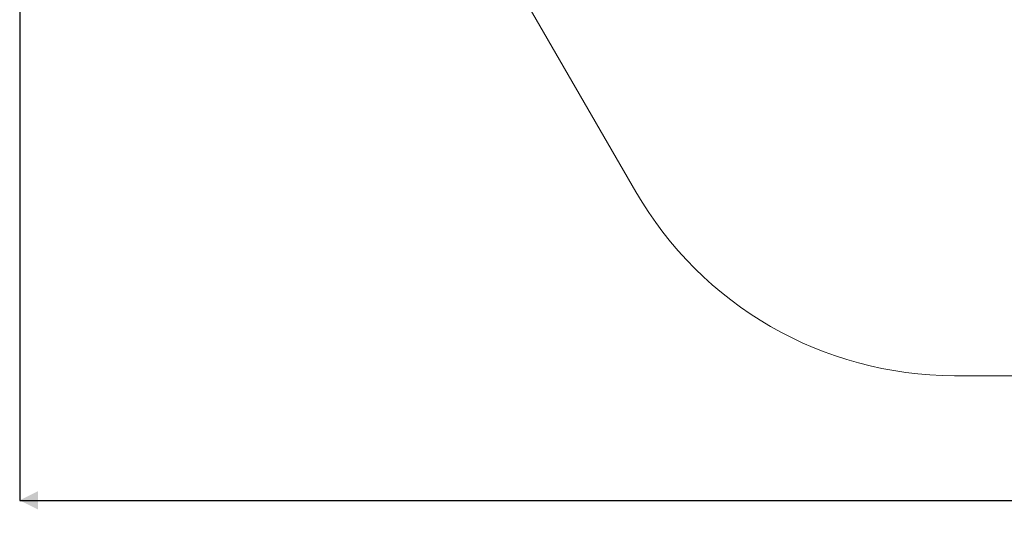
# Model space of a CAD drawing. Units: millimetres. Extents: x 1.8 to 19.8, y 10.4 to 26.7.
# Drawn here: x 2.6 to 8, y 10.4 to 13.2 of the extents above; entities that cross this region are included whole.
import ezdxf

# ---------------------------------------------------------------- set-up
doc = ezdxf.new("R2010")
doc.units = ezdxf.units.MM
doc.layers.add('SLD-0', color=179, linetype='Continuous')
doc.styles.add('SLDTEXTSTYLE1', font='TXT', dxfattribs={"width": 0.605})
doc.dimstyles.new('SLDDIMSTYLE1', dxfattribs={"dimtxt": 0.205465, "dimasz": 0.1, "dimexe": 0, "dimexo": 0.0625, "dimgap": 0.051366, "dimtad": 0, "dimdec": 0, "dimlfac": 75, "dimrnd": 1e-09, "dimzin": 12, "dimdsep": 46, "dimtxsty": 'SLDTEXTSTYLE1', "dimsah": 1, "dimcen": 0.09, "dimadec": 0, "dimazin": 3, "dimtfac": 1, "dimtdec": 0, "dimtofl": 0, "dimtmove": 0, "dimatfit": 3, "dimfxl": 0, "dimfrac": 2, "dimtolj": 1, "dimtzin": 12, "dimarcsym": 0})

# ---------------------------------------------------------------- blocks, each defined once
blk = doc.blocks.new('_D_2')
at = {"layer": 'SLD-0', "color": 7}
for p, q in [((2.6151, 18.5753), (2.6151, 10.5625)), ((18.9358, 18.5753), (18.9358, 10.5625)), ((2.6151, 10.5625), (10.4619, 10.5625)), ((18.9358, 10.5625), (11.089, 10.5625))]:
    blk.add_line(p, q, dxfattribs=at)
for points in [[(2.6151, 10.5625), (2.7151, 10.5125), (2.7151, 10.6125)], [(18.9358, 10.5625), (18.8358, 10.6125), (18.8358, 10.5125)]]:
    blk.add_solid(points, dxfattribs=at)
at = {"layer": 'SLD-0', "color": 7, "insert": (10.4619, 10.6776), "char_height": 0.21167, "attachment_point": 1, "rotation": 0, "style": 'SLDTEXTSTYLE1'}
blk.add_mtext('1224', dxfattribs=at)

msp = doc.modelspace()

# ---------------------------------------------------------------- linework, layer by layer
at = {"layer": 'SLD-0', "color": 7, "lineweight": 18}
for p, q in [((2.883, 17.5753), (5.9632, 12.2403)), ((7.6949, 11.2403), (13.8548, 11.2393))]:
    msp.add_line(p, q, dxfattribs=at)
msp.add_arc((7.6953, 13.2403), 2, 210, 269.9908, dxfattribs=at)

# ---------------------------------------------------------------- dimensions: what is measured, and where the dimension line sits
at = {"layer": 'SLD-0', "color": 7}
dim = msp.add_linear_dim(base=(2.6151, 10.5625), p1=(18.9358, 18.5753), p2=(2.6151, 18.5753), angle=0, dimstyle='SLDDIMSTYLE1', dxfattribs=at)
dim.commit()
dim.dimension.update_dxf_attribs({"geometry": '_D_2', "text_midpoint": (10.7755, 10.5625), "dimtype": 160})

doc.saveas('drawing.dxf')
